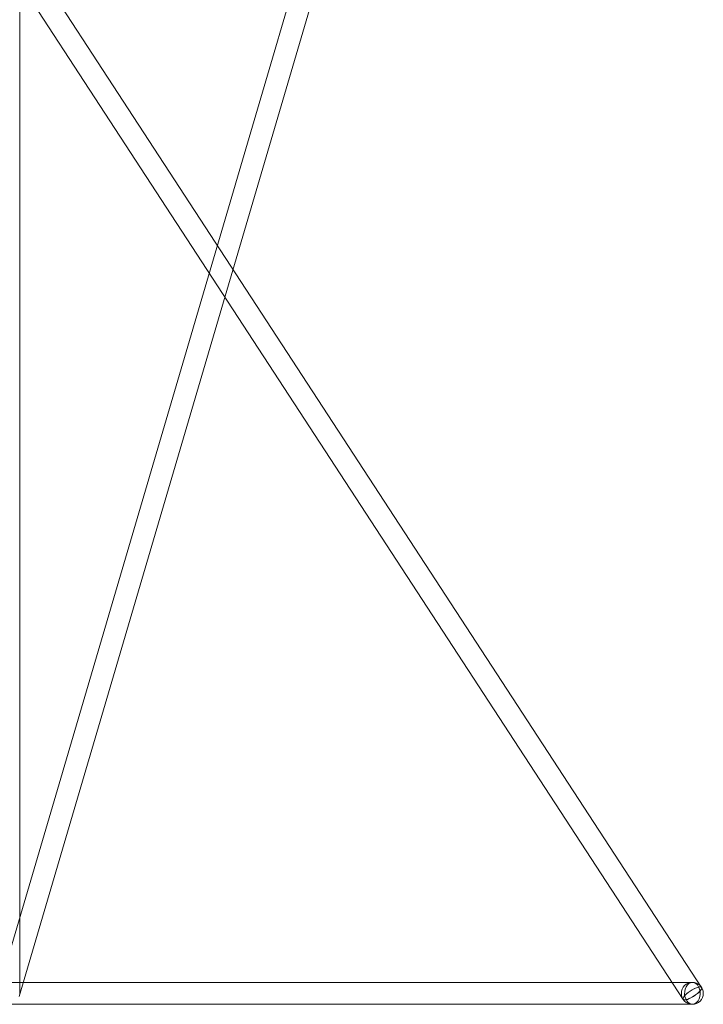
# Model space of a CAD drawing. Units: inches. Extents: x 4 to 363, y 9 to 195.
# Drawn here: x 162 to 187, y 9 to 45 of the extents above; entities that cross this region are included whole.
import ezdxf

# ---------------------------------------------------------------- set-up
doc = ezdxf.new("R2010")
doc.units = ezdxf.units.IN
doc.header["$MEASUREMENT"] = 0
doc.layers.add('Capa 1', color=7, linetype='Continuous')

msp = doc.modelspace()

# ---------------------------------------------------------------- linework, layer by layer
at = {"layer": 'Capa 1', "color": 7, "lineweight": 18}
for points in [[(186.798, 10.073), (141.298, 79.773)], [(186.798, 10.073), (141.298, 79.773)], [(181.579, 79.667), (161.079, 9.967)], [(140.628, 79.336), (186.128, 9.636)], [(140.628, 79.336), (186.128, 9.636)], [(161.847, 9.742), (182.347, 79.442)], [(161.863, 9.854), (161.863, 79.555)], [(161.863, 9.854), (161.863, 79.555)], [(186.463, 10.254), (136.463, 10.254)], [(186.463, 10.254), (136.463, 10.254)], [(186.798, 10.073), (186.804, 10.045), (186.791, 10.007), (186.76, 9.96), (186.714, 9.908), (186.654, 9.853), (186.583, 9.798), (186.506, 9.746), (186.427, 9.699), (186.35, 9.662), (186.279, 9.634), (186.218, 9.619), (186.17, 9.616), (186.138, 9.626), (186.123, 9.648), (186.127, 9.682), (186.149, 9.725), (186.188, 9.775), (186.241, 9.829), (186.307, 9.884), (186.381, 9.938), (186.459, 9.987), (186.538, 10.03), (186.613, 10.062), (186.679, 10.084), (186.734, 10.093), (186.775, 10.089), (186.798, 10.073)], [(186.128, 9.636), (186.123, 9.664), (186.136, 9.702), (186.166, 9.749), (186.213, 9.801), (186.273, 9.856), (186.343, 9.911), (186.42, 9.963), (186.499, 10.009), (186.576, 10.047), (186.647, 10.075), (186.708, 10.09), (186.756, 10.093), (186.789, 10.083), (186.803, 10.06), (186.799, 10.027), (186.778, 9.984), (186.739, 9.934), (186.685, 9.88), (186.619, 9.825), (186.545, 9.771), (186.467, 9.722), (186.388, 9.679), (186.314, 9.647), (186.247, 9.625), (186.192, 9.616), (186.152, 9.62), (186.128, 9.636)], [(186.463, 10.254), (186.528, 10.244), (186.59, 10.212), (186.645, 10.161), (186.69, 10.093), (186.723, 10.013), (186.742, 9.924), (186.745, 9.831), (186.734, 9.74), (186.708, 9.654), (186.669, 9.58), (186.619, 9.52), (186.56, 9.479), (186.496, 9.457), (186.43, 9.457), (186.366, 9.479), (186.308, 9.52), (186.257, 9.58), (186.218, 9.654), (186.192, 9.74), (186.181, 9.831), (186.185, 9.924), (186.203, 10.013), (186.236, 10.093), (186.281, 10.161), (186.336, 10.212), (186.398, 10.244), (186.463, 10.254)], [(186.463, 10.254), (186.398, 10.244), (186.336, 10.212), (186.281, 10.161), (186.236, 10.093), (186.203, 10.013), (186.185, 9.924), (186.181, 9.831), (186.192, 9.74), (186.218, 9.654), (186.257, 9.58), (186.308, 9.52), (186.366, 9.479), (186.43, 9.457), (186.496, 9.457), (186.56, 9.479), (186.619, 9.52), (186.669, 9.58), (186.708, 9.654), (186.734, 9.74), (186.745, 9.831), (186.742, 9.924), (186.723, 10.013), (186.69, 10.093), (186.645, 10.161), (186.59, 10.212), (186.528, 10.244), (186.463, 10.254)], [(136.463, 9.454), (186.463, 9.454)], [(136.463, 9.454), (186.463, 9.454)]]:
    msp.add_lwpolyline(points, dxfattribs=at)
msp.add_open_spline([(186.463, 9.454), (186.684, 9.454), (186.863, 9.634), (186.863, 9.854), (186.863, 10.075), (186.684, 10.254), (186.463, 10.254), (186.242, 10.254), (186.063, 10.075), (186.063, 9.854), (186.063, 9.634), (186.242, 9.454), (186.463, 9.454)], degree=3, knots=[0, 0, 0, 0, 1, 1, 1, 2, 2, 2, 3, 3, 3, 4, 4, 4, 4], dxfattribs=at)
msp.add_open_spline([(186.463, 9.454), (186.684, 9.454), (186.863, 9.634), (186.863, 9.854), (186.863, 10.075), (186.684, 10.254), (186.463, 10.254), (186.242, 10.254), (186.063, 10.075), (186.063, 9.854), (186.063, 9.634), (186.242, 9.454), (186.463, 9.454)], degree=3, knots=[0, 0, 0, 0, 1, 1, 1, 2, 2, 2, 3, 3, 3, 4, 4, 4, 4], dxfattribs=at)

doc.saveas('drawing.dxf')
